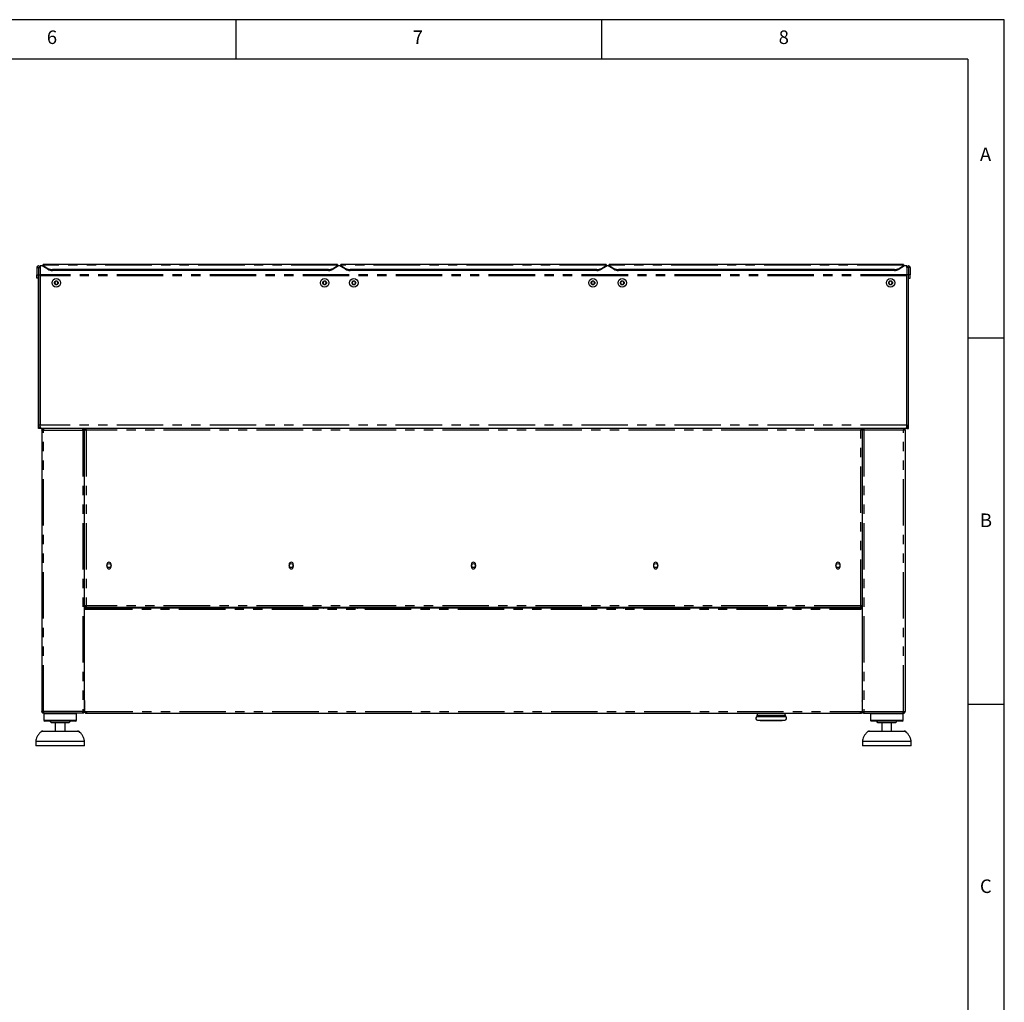
# Model space of a CAD drawing. Extents: x 5 to 415, y 5 to 292.
# Drawn here: x 280 to 415, y 158 to 292 of the extents above; entities that cross this region are included whole.
import ezdxf

# ---------------------------------------------------------------- set-up
doc = ezdxf.new("R2010")
doc.units = 0
doc.linetypes.add('PHANTOM', pattern=[12.7, 6.35, -1.27, 1.27, -1.27, 1.27, -1.27])
doc.layers.add('SLD-0', color=179, linetype='CONTINUOUS')
doc.styles.add('SLDTEXTSTYLE0', font='TXT', dxfattribs={"width": 0.75})

msp = doc.modelspace()

# ---------------------------------------------------------------- linework, layer by layer
at = {"layer": 'SLD-0', "color": 179, "linetype": 'CONTINUOUS'}
for p, q in [((415, 292), (5, 292)), ((310, 292), (310, 286.587)), ((360, 286.587), (360, 292)), ((415, 5), (415, 292)), ((410, 286.587), (9.567, 286.587)), ((410, 286.587), (410, 47.587)), ((283.686, 258.351), (283.241, 258.351)), ((283.241, 258.351), (283.241, 258.133)), ((323.908, 258.546), (283.686, 258.546)), ((283.686, 258.468), (283.686, 258.546)), ((283.686, 258.427), (283.686, 258.468)), ((283.686, 258.427), (284.314, 258.023)), ((283.686, 258.3), (283.686, 258.427)), ((323.28, 258.023), (323.908, 258.427)), ((323.908, 258.546), (323.908, 258.468)), ((323.908, 258.468), (323.908, 258.427)), ((323.908, 258.427), (323.908, 258.3)), ((324.353, 258.351), (323.908, 258.351)), ((360.575, 258.546), (324.353, 258.546)), ((324.353, 258.468), (324.353, 258.546)), ((324.353, 258.427), (324.353, 258.468)), ((324.353, 258.427), (324.981, 258.023)), ((324.353, 258.3), (324.353, 258.427)), ((359.946, 258.023), (360.575, 258.427)), ((360.575, 258.546), (360.575, 258.468)), ((360.575, 258.468), (360.575, 258.427)), ((360.575, 258.427), (360.575, 258.3)), ((361.019, 258.351), (360.575, 258.351)), ((401.241, 258.546), (361.019, 258.546)), ((361.019, 258.468), (361.019, 258.546)), ((361.019, 258.427), (361.019, 258.468)), ((361.019, 258.427), (361.648, 258.023)), ((361.019, 258.3), (361.019, 258.427)), ((400.613, 258.023), (401.241, 258.427)), ((401.241, 258.546), (401.241, 258.468)), ((401.241, 258.468), (401.241, 258.427)), ((401.241, 258.427), (401.241, 258.3)), ((401.686, 258.351), (401.241, 258.351)), ((401.686, 258.133), (401.686, 258.351)), ((282.786, 258.133), (283.008, 258.133)), ((282.786, 258.133), (282.786, 257.138)), ((282.786, 257.138), (283.008, 257.138)), ((282.786, 256.694), (282.786, 257.138)), ((283.008, 258.133), (283.008, 257.138)), ((283.008, 258.133), (283.019, 258.133)), ((283.008, 256.694), (283.008, 257.138)), ((283.019, 258.133), (283.019, 257.138)), ((283.019, 258.133), (283.241, 258.133)), ((283.019, 257.138), (283.241, 257.138)), ((283.019, 236.583), (283.019, 257.138)), ((283.241, 258.133), (283.241, 257.138)), ((283.241, 236.583), (283.241, 257.138)), ((283.241, 257.005), (283.241, 236.695)), ((284.314, 257.896), (283.686, 258.3)), ((322.651, 257.856), (284.943, 257.856)), ((322.651, 257.728), (284.943, 257.728)), ((323.908, 258.3), (323.28, 257.896)), ((324.981, 257.896), (324.353, 258.3)), ((359.318, 257.856), (325.61, 257.856)), ((359.318, 257.728), (325.61, 257.728)), ((360.575, 258.3), (359.946, 257.896)), ((361.648, 257.896), (361.019, 258.3)), ((399.984, 257.856), (362.276, 257.856)), ((399.984, 257.728), (362.276, 257.728)), ((401.241, 258.3), (400.613, 257.896)), ((401.686, 258.133), (401.686, 257.138)), ((401.908, 258.133), (401.686, 258.133)), ((401.908, 257.138), (401.686, 257.138)), ((401.686, 236.583), (401.686, 257.138)), ((401.686, 236.695), (401.686, 257.005)), ((401.908, 258.133), (401.908, 257.138)), ((401.919, 258.133), (401.908, 258.133)), ((401.908, 236.583), (401.908, 257.138)), ((402.141, 258.133), (401.919, 258.133)), ((401.919, 258.133), (401.919, 257.138)), ((402.141, 257.138), (401.919, 257.138)), ((401.919, 256.694), (401.919, 257.138)), ((402.141, 258.133), (402.141, 257.138)), ((402.141, 256.694), (402.141, 257.138)), ((283.008, 256.694), (282.786, 256.694)), ((285.335, 256.268), (285.207, 256.046)), ((285.207, 256.046), (285.335, 255.824)), ((285.592, 256.268), (285.335, 256.268)), ((285.335, 255.824), (285.592, 255.824)), ((285.72, 256.046), (285.592, 256.268)), ((285.592, 255.824), (285.72, 256.046)), ((322.002, 256.268), (321.874, 256.046)), ((321.874, 256.046), (322.002, 255.824)), ((322.259, 256.268), (322.002, 256.268)), ((322.002, 255.824), (322.259, 255.824)), ((322.387, 256.046), (322.259, 256.268)), ((322.259, 255.824), (322.387, 256.046)), ((326.002, 256.268), (325.874, 256.046)), ((325.874, 256.046), (326.002, 255.824)), ((326.259, 256.268), (326.002, 256.268)), ((326.002, 255.824), (326.259, 255.824)), ((326.387, 256.046), (326.259, 256.268)), ((326.259, 255.824), (326.387, 256.046)), ((358.669, 256.268), (358.54, 256.046)), ((358.54, 256.046), (358.669, 255.824)), ((358.925, 256.268), (358.669, 256.268)), ((358.669, 255.824), (358.925, 255.824)), ((359.054, 256.046), (358.925, 256.268)), ((358.925, 255.824), (359.054, 256.046)), ((362.669, 256.268), (362.54, 256.046)), ((362.54, 256.046), (362.669, 255.824)), ((362.925, 256.268), (362.669, 256.268)), ((362.669, 255.824), (362.925, 255.824)), ((363.054, 256.046), (362.925, 256.268)), ((362.925, 255.824), (363.054, 256.046)), ((399.335, 256.268), (399.207, 256.046)), ((399.207, 256.046), (399.335, 255.824)), ((399.592, 256.268), (399.335, 256.268)), ((399.335, 255.824), (399.592, 255.824)), ((399.72, 256.046), (399.592, 256.268)), ((399.592, 255.824), (399.72, 256.046)), ((401.919, 256.694), (402.141, 256.694)), ((415, 248.5), (410, 248.5)), ((283.241, 236.583), (283.019, 236.583)), ((283.019, 236.138), (283.019, 236.583)), ((283.241, 236.138), (283.019, 236.138)), ((283.258, 236.514), (283.241, 236.583)), ((283.241, 236.207), (283.241, 236.138)), ((283.464, 236.138), (283.241, 236.138)), ((283.464, 236.138), (283.466, 236.138)), ((401.461, 236.138), (283.466, 236.138)), ((283.491, 235.916), (283.491, 197.472)), ((283.491, 235.916), (283.714, 235.916)), ((283.714, 236.138), (283.714, 236.027)), ((289.103, 236.138), (289.103, 236.027)), ((289.103, 235.916), (289.325, 235.916)), ((289.325, 236.138), (289.325, 236.027)), ((289.452, 236.027), (289.325, 236.027)), ((289.325, 236.012), (289.436, 236.012)), ((289.325, 236.005), (289.325, 236.012)), ((289.325, 236.005), (289.325, 235.916)), ((289.325, 197.472), (289.325, 235.916)), ((289.452, 236.138), (289.452, 236.027)), ((289.452, 236.027), (289.452, 235.981)), ((289.491, 236.003), (289.491, 235.949)), ((395.436, 236.027), (395.436, 235.948)), ((395.476, 236.138), (395.476, 236.027)), ((395.476, 236.027), (395.603, 236.027)), ((395.476, 235.982), (395.476, 236.027)), ((395.603, 236.012), (395.491, 236.012)), ((395.603, 236.138), (395.603, 236.027)), ((395.603, 236.012), (395.603, 236.005)), ((395.603, 235.916), (395.603, 236.005)), ((395.825, 235.916), (395.603, 235.916)), ((395.603, 197.472), (395.603, 235.916)), ((395.825, 236.138), (395.825, 236.027)), ((401.214, 236.138), (401.214, 236.027)), ((401.436, 235.916), (401.214, 235.916)), ((401.436, 235.916), (401.436, 197.472)), ((401.464, 236.138), (401.461, 236.138)), ((401.686, 236.138), (401.464, 236.138)), ((401.686, 236.583), (401.908, 236.583)), ((401.686, 236.207), (401.686, 236.138)), ((401.686, 236.138), (401.908, 236.138)), ((401.908, 236.138), (401.908, 236.583)), ((292.369, 217.583), (292.369, 217.25)), ((292.947, 217.25), (292.947, 217.583)), ((317.272, 217.583), (317.272, 217.25)), ((317.85, 217.25), (317.85, 217.583)), ((342.175, 217.583), (342.175, 217.25)), ((342.753, 217.25), (342.753, 217.583)), ((367.078, 217.583), (367.078, 217.25)), ((367.655, 217.25), (367.655, 217.583)), ((391.98, 217.583), (391.98, 217.25)), ((392.558, 217.25), (392.558, 217.583)), ((289.547, 211.916), (289.325, 211.916)), ((289.436, 211.816), (289.325, 211.816)), ((289.547, 211.805), (289.325, 211.805)), ((289.547, 211.694), (289.325, 211.694)), ((289.325, 211.472), (289.519, 211.472)), ((289.436, 211.916), (289.436, 211.816)), ((289.519, 211.583), (289.519, 211.694)), ((289.741, 211.583), (289.519, 211.583)), ((289.519, 211.583), (289.519, 211.472)), ((289.547, 211.916), (289.547, 211.694)), ((395.38, 211.694), (289.547, 211.694)), ((395.186, 211.694), (289.741, 211.694)), ((395.186, 211.583), (289.741, 211.583)), ((395.408, 211.583), (395.186, 211.583)), ((395.603, 211.916), (395.38, 211.916)), ((395.38, 211.694), (395.38, 211.916)), ((395.603, 211.805), (395.38, 211.805)), ((395.603, 211.694), (395.38, 211.694)), ((395.408, 211.694), (395.408, 211.583)), ((395.408, 211.472), (395.408, 211.583)), ((395.603, 211.472), (395.408, 211.472)), ((395.491, 211.916), (395.491, 211.816)), ((395.491, 211.816), (395.603, 211.816)), ((289.325, 198.972), (289.353, 198.972)), ((289.353, 198.472), (289.325, 198.472)), ((289.325, 197.916), (289.353, 197.916)), ((289.353, 197.472), (289.353, 198.972)), ((395.603, 198.972), (395.575, 198.972)), ((395.575, 198.972), (395.575, 197.472)), ((395.603, 198.472), (395.575, 198.472)), ((395.575, 197.916), (395.603, 197.916)), ((410, 198.5), (415, 198.5)), ((283.714, 197.472), (283.491, 197.472)), ((283.686, 197.361), (283.686, 197.472)), ((283.714, 197.361), (283.686, 197.361)), ((283.714, 197.25), (283.714, 197.361)), ((283.722, 197.25), (283.714, 197.25)), ((289.095, 197.25), (283.722, 197.25)), ((283.88, 197.25), (283.769, 197.138)), ((283.769, 197.138), (283.769, 196.25)), ((288.214, 197.138), (283.769, 197.138)), ((288.214, 197.138), (288.103, 197.25)), ((288.214, 196.25), (288.214, 197.138)), ((289.103, 197.25), (289.095, 197.25)), ((289.325, 197.472), (289.103, 197.472)), ((289.103, 197.25), (289.103, 197.361)), ((289.13, 197.361), (289.103, 197.361)), ((289.13, 197.472), (289.13, 197.361)), ((289.353, 197.472), (289.575, 197.472)), ((289.436, 197.298), (289.436, 197.194)), ((381.241, 197.194), (289.436, 197.194)), ((289.575, 197.472), (289.575, 197.25)), ((289.575, 197.25), (395.353, 197.25)), ((381.241, 197.25), (381.241, 196.989)), ((384.847, 197.217), (384.847, 197.25)), ((384.894, 197.217), (384.847, 197.217)), ((384.894, 197.25), (384.894, 197.217)), ((384.994, 197.244), (385.041, 197.244)), ((385.064, 196.989), (385.064, 197.25)), ((395.491, 197.194), (385.064, 197.194)), ((395.353, 197.472), (395.575, 197.472)), ((395.353, 197.25), (395.353, 197.472)), ((395.491, 197.298), (395.491, 197.194)), ((395.603, 197.472), (395.825, 197.472)), ((395.797, 197.361), (395.797, 197.472)), ((395.825, 197.361), (395.797, 197.361)), ((395.825, 197.25), (395.825, 197.361)), ((395.825, 197.25), (395.833, 197.25)), ((395.833, 197.25), (401.206, 197.25)), ((396.825, 197.25), (396.714, 197.138)), ((396.714, 197.138), (396.714, 196.25)), ((398.936, 197.138), (396.714, 197.138)), ((401.158, 197.138), (398.936, 197.138)), ((401.158, 197.138), (401.047, 197.25)), ((401.158, 196.25), (401.158, 197.138)), ((401.206, 197.25), (401.214, 197.25)), ((401.214, 197.472), (401.436, 197.472)), ((401.241, 197.361), (401.214, 197.361)), ((401.214, 197.25), (401.214, 197.361)), ((401.241, 197.472), (401.241, 197.361)), ((283.769, 196.25), (283.88, 196.138)), ((288.214, 196.25), (283.769, 196.25)), ((288.103, 196.138), (283.88, 196.138)), ((287.214, 195.916), (284.769, 195.916)), ((285.325, 195.916), (285.325, 194.805)), ((286.658, 194.805), (286.658, 195.916)), ((288.103, 196.138), (288.214, 196.25)), ((381.29, 196.281), (381.637, 196.251)), ((381.637, 196.251), (383.153, 196.251)), ((383.153, 196.251), (384.668, 196.251)), ((384.668, 196.251), (385.015, 196.281)), ((396.714, 196.25), (396.825, 196.138)), ((398.936, 196.25), (396.714, 196.25)), ((398.936, 196.138), (396.825, 196.138)), ((398.936, 195.916), (397.714, 195.916)), ((398.269, 195.916), (398.269, 194.805)), ((401.158, 196.25), (398.936, 196.25)), ((401.047, 196.138), (398.936, 196.138)), ((400.158, 195.916), (398.936, 195.916)), ((399.603, 194.805), (399.603, 195.916)), ((401.047, 196.138), (401.158, 196.25)), ((283.614, 194.805), (285.991, 194.805)), ((285.991, 194.805), (288.369, 194.805)), ((396.558, 194.805), (401.314, 194.805)), ((282.658, 193.361), (282.658, 192.805)), ((289.325, 193.361), (282.658, 193.361)), ((289.325, 192.805), (282.658, 192.805)), ((289.325, 192.805), (289.325, 193.361)), ((395.603, 193.361), (395.603, 192.805)), ((398.936, 193.361), (395.603, 193.361)), ((398.936, 192.805), (395.603, 192.805)), ((402.269, 193.361), (398.936, 193.361)), ((402.269, 192.805), (398.936, 192.805)), ((402.269, 192.805), (402.269, 193.361))]:
    msp.add_line(p, q, dxfattribs=at)
at = {"layer": 'SLD-0', "color": 8, "linetype": 'PHANTOM'}
for p, q in [((323.908, 258.468), (283.686, 258.468)), ((360.575, 258.468), (324.353, 258.468)), ((401.241, 258.468), (361.019, 258.468)), ((401.686, 257.12), (283.241, 257.12)), ((401.686, 257.005), (283.241, 257.005)), ((284.314, 257.896), (284.314, 258.023)), ((284.943, 257.856), (284.943, 257.728)), ((322.651, 257.728), (322.651, 257.856)), ((323.28, 258.023), (323.28, 257.896)), ((324.981, 257.896), (324.981, 258.023)), ((325.61, 257.856), (325.61, 257.728)), ((359.318, 257.728), (359.318, 257.856)), ((359.946, 258.023), (359.946, 257.896)), ((361.648, 257.896), (361.648, 258.023)), ((362.276, 257.856), (362.276, 257.728)), ((399.984, 257.728), (399.984, 257.856)), ((400.613, 258.023), (400.613, 257.896)), ((401.679, 236.583), (283.249, 236.583)), ((283.714, 235.916), (289.103, 235.916)), ((283.714, 197.472), (283.714, 235.916)), ((289.103, 235.916), (289.103, 197.472)), ((289.547, 235.916), (289.547, 211.916)), ((395.38, 235.916), (289.547, 235.916)), ((395.38, 211.916), (395.38, 235.916)), ((395.825, 235.916), (395.825, 197.472)), ((401.214, 235.916), (395.825, 235.916)), ((401.214, 197.472), (401.214, 235.916)), ((289.325, 211.583), (289.519, 211.583)), ((289.519, 211.472), (395.408, 211.472)), ((395.38, 211.916), (289.547, 211.916)), ((289.741, 211.694), (289.741, 211.583)), ((395.186, 211.583), (395.186, 211.694)), ((395.408, 211.583), (395.603, 211.583)), ((289.103, 197.472), (283.714, 197.472)), ((289.575, 197.472), (395.353, 197.472)), ((385.172, 196.743), (381.133, 196.743)), ((381.241, 196.989), (385.064, 196.989)), ((395.825, 197.472), (401.214, 197.472)), ((381.29, 196.281), (385.015, 196.281)), ((288.59, 194.722), (283.393, 194.722)), ((398.936, 194.722), (396.337, 194.722)), ((401.534, 194.722), (398.936, 194.722))]:
    msp.add_line(p, q, dxfattribs=at)
at = {"layer": 'SLD-0', "color": 179, "linetype": 'CONTINUOUS'}
for centre, radius in [((285.464, 256.046), 0.583), ((285.464, 256.046), 0.257), ((322.13, 256.046), 0.583), ((322.13, 256.046), 0.257), ((326.13, 256.046), 0.583), ((326.13, 256.046), 0.257), ((358.797, 256.046), 0.583), ((358.797, 256.046), 0.257), ((362.797, 256.046), 0.583), ((362.797, 256.046), 0.257), ((399.464, 256.046), 0.583), ((399.464, 256.046), 0.257), ((292.658, 217.416), 0.278), ((317.561, 217.416), 0.278), ((342.464, 217.416), 0.278), ((367.366, 217.416), 0.278), ((392.269, 217.416), 0.278)]:
    msp.add_circle(centre, radius, dxfattribs=at)
for centre, radius, start, end in [((283.014, 258.133), 0.228, 360, 180), ((401.914, 258.133), 0.228, 0, 180), ((284.92, 259.035), 1.18, 239.08672, 271.09488), ((284.92, 258.908), 1.18, 239.08672, 271.09488), ((322.674, 259.035), 1.18, 268.90512, 300.91328), ((322.674, 258.908), 1.18, 268.90512, 300.91328), ((325.587, 259.035), 1.18, 239.08672, 271.09488), ((325.587, 258.908), 1.18, 239.08672, 271.09488), ((359.34, 259.035), 1.18, 268.90512, 300.91328), ((359.34, 258.908), 1.18, 268.90512, 300.91328), ((362.254, 259.035), 1.18, 239.08672, 271.09488), ((362.254, 258.908), 1.18, 239.08672, 271.09488), ((400.007, 259.035), 1.18, 268.90512, 300.91328), ((400.007, 258.908), 1.18, 268.90512, 300.91328), ((285.464, 256.046), 0.222, 150, 210), ((285.464, 256.046), 0.222, 90, 150), ((285.464, 256.046), 0.222, 210, 270), ((285.464, 256.046), 0.222, 30, 90), ((285.464, 256.046), 0.222, 270, 330), ((285.464, 256.046), 0.222, 330, 30), ((322.13, 256.046), 0.222, 150, 210), ((322.13, 256.046), 0.222, 90, 150), ((322.13, 256.046), 0.222, 210, 270), ((322.13, 256.046), 0.222, 30, 90), ((322.13, 256.046), 0.222, 270, 330), ((322.13, 256.046), 0.222, 330, 30), ((326.13, 256.046), 0.222, 150, 210), ((326.13, 256.046), 0.222, 90, 150), ((326.13, 256.046), 0.222, 210, 270), ((326.13, 256.046), 0.222, 30, 90), ((326.13, 256.046), 0.222, 270, 330), ((326.13, 256.046), 0.222, 330, 30), ((358.797, 256.046), 0.222, 150, 210), ((358.797, 256.046), 0.222, 90, 150), ((358.797, 256.046), 0.222, 210, 270), ((358.797, 256.046), 0.222, 30, 90), ((358.797, 256.046), 0.222, 270, 330), ((358.797, 256.046), 0.222, 330, 30), ((362.797, 256.046), 0.222, 150, 210), ((362.797, 256.046), 0.222, 90, 150), ((362.797, 256.046), 0.222, 210, 270), ((362.797, 256.046), 0.222, 30, 90), ((362.797, 256.046), 0.222, 270, 330), ((362.797, 256.046), 0.222, 330, 30), ((399.464, 256.046), 0.222, 150, 210), ((399.464, 256.046), 0.222, 90, 150), ((399.464, 256.046), 0.222, 210, 270), ((399.464, 256.046), 0.222, 30, 90), ((399.464, 256.046), 0.222, 270, 330), ((399.464, 256.046), 0.222, 330, 30), ((284.13, 236.695), 0.889, 180, 187.25097), ((400.797, 236.695), 0.889, 352.74903, 0), ((292.658, 217.583), 0.289, 0, 180), ((292.658, 217.25), 0.289, 180, 0), ((317.561, 217.583), 0.289, 0, 180), ((317.561, 217.25), 0.289, 180, 0), ((342.464, 217.583), 0.289, 0, 180), ((342.464, 217.25), 0.289, 180, 0), ((367.366, 217.583), 0.289, 0, 180), ((367.366, 217.25), 0.289, 180, 0), ((392.269, 217.583), 0.289, 0, 180), ((392.269, 217.25), 0.289, 180, 0), ((291.254, 211.694), 0.122, 245.38002, 270), ((292.065, 211.694), 0.122, 270, 294.61998), ((322.013, 211.694), 0.122, 245.38002, 270), ((322.824, 211.694), 0.122, 270, 294.61998), ((326.679, 211.694), 0.122, 245.38002, 270), ((327.49, 211.694), 0.122, 270, 294.61998), ((357.438, 211.694), 0.122, 245.38002, 270), ((358.249, 211.694), 0.122, 270, 294.61998), ((362.105, 211.694), 0.122, 245.38002, 270), ((362.916, 211.694), 0.122, 270, 294.61998), ((392.864, 211.694), 0.122, 245.38002, 270), ((393.675, 211.694), 0.122, 270, 294.61998), ((289.436, 198.861), 0.111, 138.59038, 180), ((395.491, 198.861), 0.111, 0, 41.40962), ((289.575, 197.472), 0.222, 180, 270), ((289.575, 197.472), 0.111, 180, 270), ((381.314, 196.547), 0.267, 132.5261, 265), ((380.908, 196.989), 0.333, 312.5261, 0), ((384.991, 196.547), 0.267, 275, 47.4739), ((385.397, 196.989), 0.333, 180, 227.4739), ((395.353, 197.472), 0.111, 270, 0), ((395.353, 197.472), 0.222, 270, 0), ((284.547, 195.916), 0.222, 0, 90), ((287.436, 195.916), 0.222, 90, 180), ((397.491, 195.916), 0.222, 0, 90), ((400.38, 195.916), 0.222, 90, 180), ((283.614, 194.472), 0.333, 90, 131.45987), ((288.369, 194.472), 0.333, 48.54013, 90), ((396.558, 194.472), 0.333, 90, 131.45987), ((401.314, 194.472), 0.333, 48.54013, 90)]:
    msp.add_arc(centre, radius, start, end, dxfattribs=at)
for points, knots in [([(283.464, 236.138), (283.404, 236.145), (283.286, 236.159), (283.137, 236.266), (283.038, 236.414), (283.025, 236.528), (283.019, 236.583)], [0, 0, 0, 0, 0.25464897, 0.50954066, 0.7644336, 1, 1, 1, 1]), ([(283.466, 236.138), (283.436, 236.145), (283.384, 236.156), (283.318, 236.241), (283.286, 236.35), (283.263, 236.472), (283.253, 236.545), (283.249, 236.583)], [0, 0, 0, 0, 0.26101325, 0.46240146, 0.70129965, 0.84319275, 1, 1, 1, 1]), ([(289.325, 236.012), (289.327, 236.005), (289.333, 235.99), (289.374, 235.969), (289.434, 235.948), (289.496, 235.93), (289.534, 235.92), (289.547, 235.916)], [0, 0, 0, 0, 0.2225898, 0.4452071, 0.6678244, 0.8904416, 1, 1, 1, 1]), ([(289.436, 236.012), (289.438, 236.002), (289.442, 235.986), (289.471, 235.961), (289.507, 235.938), (289.534, 235.923), (289.547, 235.916)], [0, 0, 0, 0, 0.2862858, 0.5314528, 0.7765318, 1, 1, 1, 1]), ([(395.38, 235.916), (395.397, 235.925), (395.428, 235.942), (395.465, 235.967), (395.487, 235.99), (395.49, 236.004), (395.491, 236.012)], [0, 0, 0, 0, 0.2862858, 0.5314528, 0.7765318, 1, 1, 1, 1]), ([(395.38, 235.916), (395.406, 235.923), (395.458, 235.937), (395.526, 235.959), (395.577, 235.98), (395.6, 235.998), (395.602, 236.008), (395.603, 236.012)], [0, 0, 0, 0, 0.2225893, 0.4452065, 0.6678239, 0.890441, 1, 1, 1, 1]), ([(401.679, 236.583), (401.673, 236.542), (401.662, 236.467), (401.639, 236.346), (401.607, 236.237), (401.544, 236.154), (401.49, 236.144), (401.461, 236.138)], [0, 0, 0, 0, 0.16657692, 0.31171377, 0.53731602, 0.75257146, 1, 1, 1, 1]), ([(401.464, 236.138), (401.523, 236.145), (401.642, 236.159), (401.79, 236.266), (401.89, 236.414), (401.902, 236.528), (401.908, 236.583)], [0, 0, 0, 0, 0.25464897, 0.50954066, 0.7644336, 1, 1, 1, 1]), ([(401.665, 236.491), (401.67, 236.504), (401.683, 236.533), (401.685, 236.565), (401.686, 236.583)], [0, 0, 0, 0, 0.44001589, 1, 1, 1, 1]), ([(385.063, 197.25), (385.063, 197.246), (385.062, 197.214), (385.059, 197.172), (385.051, 197.134), (385.037, 197.129), (385.019, 197.156), (385.003, 197.197), (384.996, 197.234), (384.994, 197.244)], [0, 0, 0, 0, 0.023183, 0.2036186, 0.3833761, 0.5631083, 0.7451936, 0.9313079, 1, 1, 1, 1]), ([(283.407, 194.722), (283.306, 194.632), (283.086, 194.434), (282.857, 194.085), (282.705, 193.715), (282.674, 193.479), (282.658, 193.361)], [0, 0, 0, 0, 0.2546311, 0.5532672, 0.7768833, 1, 1, 1, 1]), ([(289.325, 193.361), (289.302, 193.511), (289.257, 193.813), (289.056, 194.203), (288.823, 194.508), (288.651, 194.66), (288.576, 194.726)], [0, 0, 0, 0, 0.2828535, 0.5703932, 0.8110314, 1, 1, 1, 1]), ([(396.353, 194.725), (396.251, 194.633), (396.031, 194.435), (395.801, 194.085), (395.65, 193.715), (395.618, 193.479), (395.603, 193.361)], [0, 0, 0, 0, 0.2560881, 0.5541404, 0.7773194, 1, 1, 1, 1]), ([(402.269, 193.361), (402.247, 193.511), (402.202, 193.813), (402, 194.203), (401.768, 194.507), (401.597, 194.658), (401.522, 194.724)], [0, 0, 0, 0, 0.2834189, 0.5715333, 0.8126525, 1, 1, 1, 1])]:
    msp.add_open_spline(points, degree=3, knots=knots, dxfattribs=at)
for points in [[(283.491, 235.916), (283.495, 235.945), (283.501, 236.004), (283.553, 236.077), (283.626, 236.128), (283.685, 236.135), (283.714, 236.138)], [(283.603, 235.916), (283.604, 235.931), (283.608, 235.96), (283.633, 235.997), (283.67, 236.022), (283.699, 236.026), (283.714, 236.027)], [(283.722, 236.138), (283.721, 236.135), (283.72, 236.128), (283.718, 236.077), (283.716, 236.004), (283.714, 235.945), (283.714, 235.916)], [(289.103, 235.916), (289.102, 235.945), (289.101, 236.004), (289.099, 236.077), (289.097, 236.128), (289.095, 236.135), (289.095, 236.138)], [(289.325, 235.916), (289.321, 235.945), (289.315, 236.004), (289.263, 236.077), (289.19, 236.128), (289.132, 236.135), (289.103, 236.138)], [(289.214, 235.916), (289.212, 235.931), (289.209, 235.96), (289.183, 235.997), (289.146, 236.022), (289.117, 236.026), (289.103, 236.027)], [(289.547, 235.916), (289.539, 235.945), (289.523, 236.004), (289.499, 236.077), (289.475, 236.128), (289.46, 236.135), (289.452, 236.138)], [(289.547, 235.916), (289.539, 235.931), (289.523, 235.96), (289.499, 235.997), (289.475, 236.022), (289.46, 236.026), (289.452, 236.027)], [(395.476, 236.138), (395.468, 236.135), (395.452, 236.128), (395.428, 236.077), (395.404, 236.004), (395.388, 235.945), (395.38, 235.916)], [(395.476, 236.027), (395.468, 236.026), (395.452, 236.022), (395.428, 235.997), (395.404, 235.96), (395.388, 235.931), (395.38, 235.916)], [(395.603, 235.916), (395.606, 235.945), (395.613, 236.004), (395.664, 236.077), (395.737, 236.128), (395.796, 236.135), (395.825, 236.138)], [(395.714, 235.916), (395.715, 235.931), (395.719, 235.96), (395.744, 235.997), (395.781, 236.022), (395.81, 236.026), (395.825, 236.027)], [(395.825, 235.916), (395.825, 235.945), (395.827, 236.004), (395.829, 236.077), (395.831, 236.128), (395.832, 236.135), (395.833, 236.138)], [(401.206, 236.138), (401.206, 236.135), (401.208, 236.128), (401.21, 236.077), (401.212, 236.004), (401.213, 235.945), (401.214, 235.916)], [(401.436, 235.916), (401.433, 235.945), (401.426, 236.004), (401.374, 236.077), (401.301, 236.128), (401.243, 236.135), (401.214, 236.138)], [(401.325, 235.916), (401.323, 235.931), (401.32, 235.96), (401.294, 235.997), (401.257, 236.022), (401.228, 236.026), (401.214, 236.027)], [(283.714, 197.25), (283.685, 197.253), (283.626, 197.26), (283.553, 197.311), (283.501, 197.384), (283.495, 197.443), (283.491, 197.472)], [(283.714, 197.361), (283.699, 197.362), (283.67, 197.366), (283.633, 197.391), (283.608, 197.428), (283.604, 197.457), (283.603, 197.472)], [(283.714, 197.472), (283.714, 197.443), (283.716, 197.384), (283.718, 197.311), (283.72, 197.26), (283.721, 197.253), (283.722, 197.25)], [(289.095, 197.25), (289.095, 197.253), (289.097, 197.26), (289.099, 197.311), (289.101, 197.384), (289.102, 197.443), (289.103, 197.472)], [(289.325, 197.472), (289.321, 197.443), (289.315, 197.384), (289.263, 197.311), (289.19, 197.26), (289.132, 197.253), (289.103, 197.25)], [(289.214, 197.472), (289.212, 197.457), (289.209, 197.428), (289.183, 197.391), (289.146, 197.366), (289.117, 197.362), (289.103, 197.361)], [(395.603, 197.472), (395.606, 197.443), (395.613, 197.384), (395.664, 197.311), (395.737, 197.26), (395.796, 197.253), (395.825, 197.25)], [(395.714, 197.472), (395.715, 197.457), (395.719, 197.428), (395.744, 197.391), (395.781, 197.366), (395.81, 197.362), (395.825, 197.361)], [(395.833, 197.25), (395.832, 197.253), (395.831, 197.26), (395.829, 197.311), (395.827, 197.384), (395.825, 197.443), (395.825, 197.472)], [(401.214, 197.472), (401.213, 197.443), (401.212, 197.384), (401.21, 197.311), (401.208, 197.26), (401.206, 197.253), (401.206, 197.25)], [(401.214, 197.361), (401.228, 197.362), (401.257, 197.366), (401.294, 197.391), (401.32, 197.428), (401.323, 197.457), (401.325, 197.472)], [(401.214, 197.25), (401.243, 197.253), (401.301, 197.26), (401.374, 197.311), (401.426, 197.384), (401.433, 197.443), (401.436, 197.472)]]:
    msp.add_open_spline(points, degree=3, dxfattribs=at)

# ---------------------------------------------------------------- texts
at = {"layer": 'SLD-0', "color": 179, "char_height": 1.852, "attachment_point": 1, "style": 'SLDTEXTSTYLE0'}
for s, insert in [('6', (284.167, 290.529)), ('6', (284.167, 290.529)), ('7', (334.167, 290.529)), ('7', (334.167, 290.529)), ('8', (384.167, 290.529)), ('8', (384.167, 290.529)), ('A', (411.667, 274.529)), ('A', (411.667, 274.529)), ('B', (411.667, 224.529)), ('B', (411.667, 224.529)), ('C', (411.667, 174.529)), ('C', (411.667, 174.529))]:
    msp.add_mtext(s, dxfattribs=dict(at, insert=insert))

doc.saveas('drawing.dxf')
